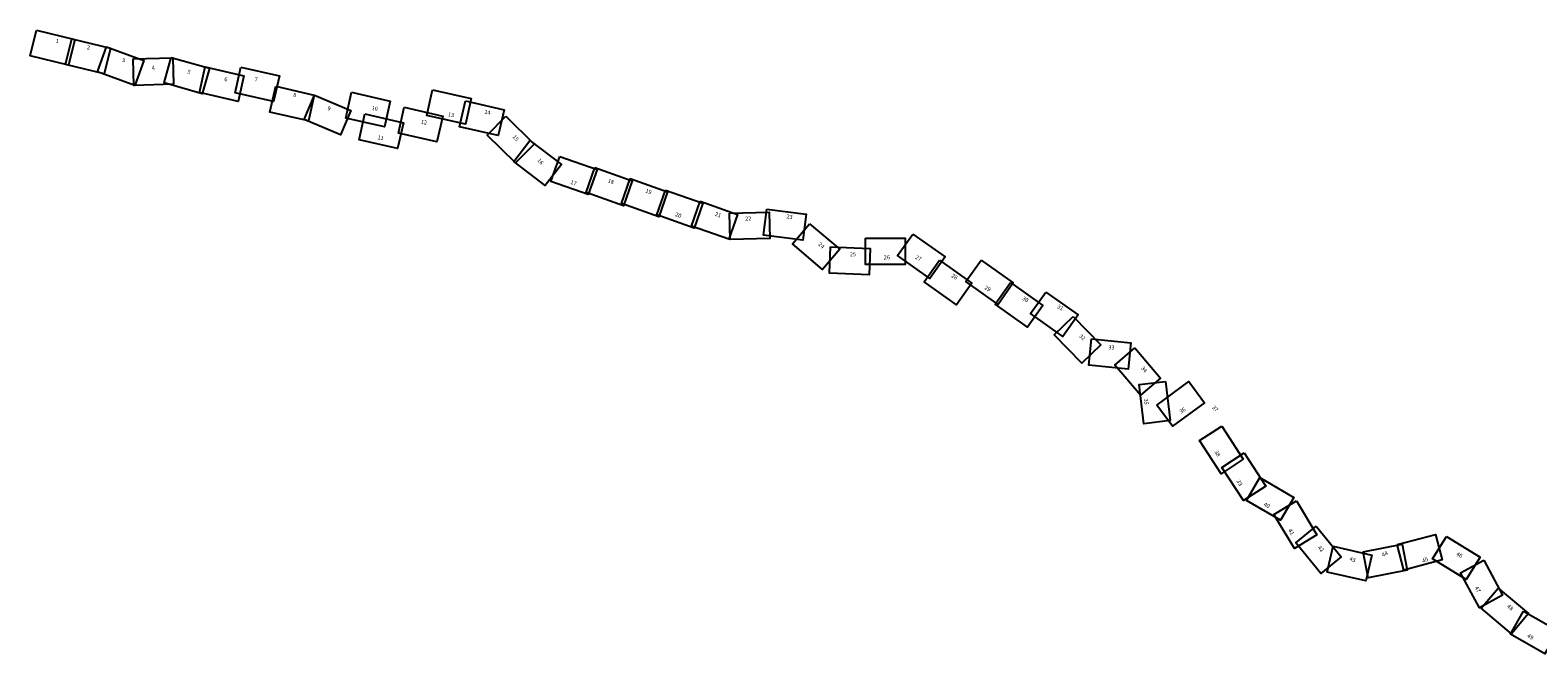
# Model space of a CAD drawing. Units: millimetres. Extents: x 752770 to 810471, y 8118456 to 8157063.
# Drawn here: x 752770 to 781531, y 8145159 to 8157063 of the extents above; entities that cross this region are included whole.
import ezdxf

# ---------------------------------------------------------------- set-up
doc = ezdxf.new("R2010")
doc.units = ezdxf.units.MM
doc.layers.add('1-Laminado', color=51, linetype='Continuous', plot=False)
doc.layers.add('1-Texto Lam No Imp', color=171, linetype='Continuous', plot=False)
doc.styles.add('TITULO', font='comic.TTF')

msp = doc.modelspace()

# ---------------------------------------------------------------- linework, layer by layer
at = {"layer": '1-Laminado'}
for points in [[(752890, 8157063), (753624, 8156884), (753504, 8156394), (752770, 8156573)], [(753566, 8156895), (754300, 8156716), (754180, 8156226), (753446, 8156405)], [(754229, 8156742), (754938, 8156481), (754764, 8156008), (754055, 8156268)], [(754735, 8156513), (755490, 8156537), (755506, 8156033), (754751, 8156008)], [(755463, 8156541), (756190, 8156336), (756053, 8155850), (755326, 8156055)], [(756112, 8156362), (756848, 8156194), (756736, 8155702), (756000, 8155870)], [(756791, 8156358), (757527, 8156190), (757415, 8155698), (756679, 8155866)], [(757455, 8155991), (758191, 8155823), (758079, 8155331), (757343, 8155499)], [(758194, 8155824), (758889, 8155531), (758693, 8155066), (757997, 8155359)], [(758903, 8155877), (759639, 8155709), (759527, 8155217), (758791, 8155385)], [(760448, 8155925), (761185, 8155758), (761072, 8155266), (760336, 8155433)], [(759906, 8155590), (760642, 8155422), (760530, 8154930), (759794, 8155098)], [(761074, 8155712), (761811, 8155544), (761698, 8155052), (760962, 8155220)], [(759156, 8155464), (759893, 8155296), (759780, 8154804), (759044, 8154972)], [(761846, 8155420), (762383, 8154889), (762028, 8154530), (761491, 8155061)], [(762305, 8154958), (762904, 8154498), (762597, 8154097), (761997, 8154557)], [(762872, 8154653), (763584, 8154401), (763415, 8153925), (762703, 8154177)], [(763545, 8154440), (764257, 8154188), (764089, 8153712), (763377, 8153964)], [(764217, 8154229), (764929, 8153977), (764761, 8153501), (764049, 8153753)], [(764892, 8154011), (765604, 8153759), (765436, 8153283), (764724, 8153535)], [(765552, 8153799), (766264, 8153546), (766096, 8153071), (765384, 8153323)], [(766113, 8153571), (766868, 8153592), (766881, 8153087), (766126, 8153067)], [(766826, 8153649), (767576, 8153552), (767511, 8153052), (766762, 8153149)], [(767636, 8153369), (768213, 8152882), (767888, 8152496), (767311, 8152983)], [(769610, 8153171), (770227, 8152735), (769935, 8152323), (769319, 8152759)], [(768040, 8152927), (768795, 8152894), (768773, 8152390), (768018, 8152423)], [(768707, 8153094), (769463, 8153094), (769462, 8152589), (768707, 8152589)], [(770117, 8152671), (770734, 8152235), (770443, 8151823), (769826, 8152259)], [(770909, 8152675), (771525, 8152238), (771234, 8151827), (770617, 8152263)], [(771473, 8152245), (772090, 8151809), (771799, 8151397), (771182, 8151833)], [(772144, 8152065), (772761, 8151629), (772469, 8151217), (771853, 8151653)], [(772668, 8151599), (773196, 8151059), (772835, 8150706), (772307, 8151247)]]:
    msp.add_lwpolyline(points, close=True, dxfattribs=at)
at = {"layer": '1-Laminado', "elevation": -247}
for points in [[(773018, 8151170), (773769, 8151094), (773719, 8150592), (772967, 8150667)], [(773846, 8150999), (774335, 8150424), (773951, 8150097), (773461, 8150672)], [(774431, 8150360), (774518, 8149610), (774017, 8149551), (773929, 8150302)], [(774263, 8149908), (774871, 8150357), (775171, 8149952), (774563, 8149503)], [(775500, 8149505), (775913, 8148872), (775491, 8148596), (775078, 8149229)], [(775929, 8148994), (776342, 8148361), (775919, 8148085), (775506, 8148718)], [(776225, 8148525), (776877, 8148145), (776623, 8147709), (775971, 8148089)], [(776930, 8148078), (777318, 8147431), (776886, 8147171), (776497, 8147819)], [(777303, 8147597), (777780, 8147012), (777390, 8146693), (776912, 8147278)], [(778847, 8147244), (779577, 8147439), (779707, 8146952), (778977, 8146757)], [(777626, 8147212), (778363, 8147046), (778252, 8146553), (777515, 8146720)], [(778201, 8147109), (778943, 8147250), (779037, 8146755), (778295, 8146613)], [(779787, 8147402), (780430, 8147006), (780165, 8146576), (779522, 8146973)], [(780502, 8146945), (780860, 8146280), (780416, 8146040), (780058, 8146705)], [(780776, 8146416), (781355, 8145931), (781031, 8145544), (780452, 8146029)], [(781260, 8145972), (781916, 8145598), (781666, 8145159), (781010, 8145534)]]:
    msp.add_lwpolyline(points, close=True, dxfattribs=at)

# ---------------------------------------------------------------- texts
at = {"layer": '1-Texto Lam No Imp', "style": 'TITULO'}
for s, rotation, p in [('1', 349.7023, (753252, 8156822)), ('2', 349.7023, (753847, 8156701)), ('3', 349.7023, (754518, 8156458)), ('4', 4.3667, (755093, 8156303)), ('5', 342.0525, (755763, 8156239)), ('6', 349.7023, (756469, 8156093)), ('7', 349.7023, (757048, 8156093)), ('8', 349.7023, (757780, 8155793)), ('9', 349.7023, (758437, 8155538)), ('10', 349.7023, (759280, 8155541)), ('13', 349.7023, (760736, 8155420)), ('14', 349.7023, (761431, 8155468)), ('12', 349.7023, (760220, 8155278)), ('11', 349.7023, (759392, 8154983)), ('15', 310.5913, (761966, 8155024)), ('16', 310.5913, (762438, 8154576)), ('17', 339.1851, (763069, 8154133)), ('18', 339.1851, (763782, 8154161)), ('19', 339.1851, (764499, 8153968)), ('20', 339.1851, (765068, 8153517)), ('21', 339.1851, (765825, 8153525)), ('22', 4.5774, (766412, 8153425)), ('23', 350.8731, (767194, 8153474)), ('24', 316.1288, (767797, 8152966)), ('25', 1.9156, (768410, 8152745)), ('26', 1.9156, (769055, 8152685)), ('27', 330.7146, (769647, 8152707)), ('28', 330.7146, (770333, 8152355)), ('29', 330.7146, (770965, 8152126)), ('30', 330.7146, (771686, 8151921)), ('31', 330.7146, (772352, 8151764)), ('32', 318.4579, (772774, 8151213)), ('33', 359.1701, (773339, 8150970)), ('34', 307.2367, (773955, 8150612)), ('35', 276.7882, (774017, 8150027)), ('36', 32.5008, (774725, 8149742)), ('37', 317.5157, (775307, 8149852)), ('38', 298.6034, (775359, 8149018)), ('39', 298.6034, (775780, 8148457)), ('40', 332.6752, (776292, 8147989)), ('41', 303.2312, (776764, 8147514)), ('42', 314.1753, (777326, 8147180)), ('43', 341.3993, (777930, 8146944)), ('44', 25.2567, (778574, 8147008)), ('45', 25.2567, (779345, 8146893)), ('46', 332.8445, (779966, 8147040)), ('47', 299.173, (780323, 8146423)), ('48', 320.6366, (780934, 8146053)), ('49', 329.0461, (781319, 8145483))]:
    msp.add_text(s, height=76.8, rotation=rotation, dxfattribs=at).set_placement(p)

doc.saveas('drawing.dxf')
